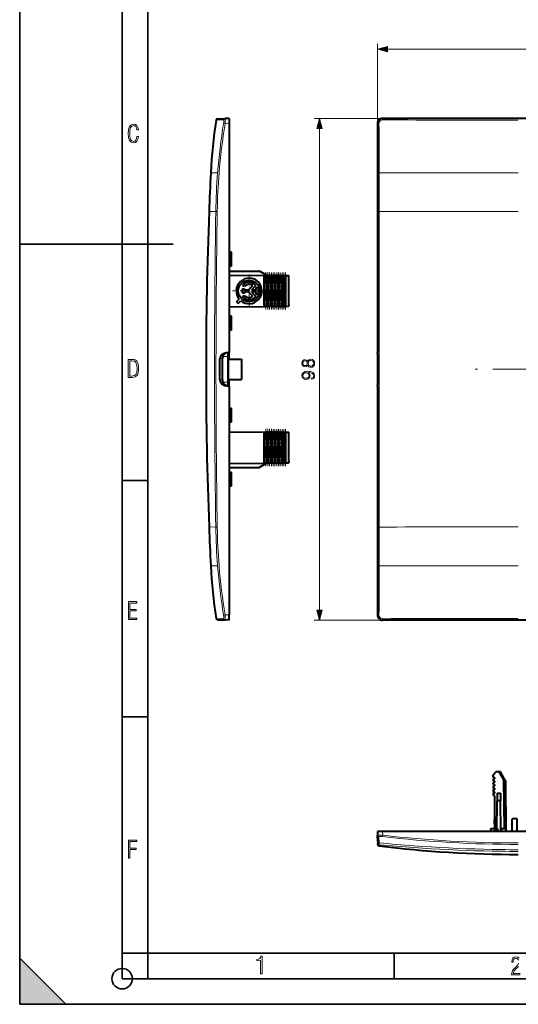
# Model space of a CAD drawing. Extents: x 0 to 420, y 0 to 297.
# Drawn here: x 0 to 97, y 0 to 192 of the extents above; entities that cross this region are included whole.
import ezdxf

# ---------------------------------------------------------------- set-up
doc = ezdxf.new("R2010")
doc.units = 0
doc.linetypes.add('DASHDOT', pattern=[18.5, 12, -3, 0.5, -3])

msp = doc.modelspace()

# ---------------------------------------------------------------- linework, layer by layer
at = {"color": 7, "lineweight": 35}
for p, q in [((0, 0), (0, 297)), ((0, 0), (0, 297)), ((20.000401, 4.99976), (20.000401, 292)), ((25.000401, 9.99976), (25.000401, 287)), ((0, 148.5), (30, 148.5)), ((20.000401, 102.333), (25.000401, 102.333)), ((20.000401, 56.166599), (25.000401, 56.166599)), ((20.000401, 10), (25.000401, 10)), ((20.000401, 9.99976), (25.000401, 9.99976)), ((25.000401, 9.99976), (410, 9.99976)), ((25.0005, 4.99976), (25.0005, 9.99976)), ((73.125504, 4.99976), (73.125504, 9.99976)), ((0, 9), (9, 0)), ((0, 0), (0, 9)), ((20.000401, 4.99976), (167.501007, 4.99976)), ((0, 0), (420, 0)), ((0, 0), (420, 0)), ((0, 0), (9, 0))]:
    msp.add_line(p, q, dxfattribs=at)
at = {"color": 7, "lineweight": 18}
for p, q in [((69.863594, 172.059814), (69.863594, 187.617065)), ((71.795448, 186.617065), (213.431732, 186.617065)), ((38.334064, 172.725525), (39.85347, 172.782745)), ((40.101513, 172.03244), (39.817829, 172.080368)), ((40.885544, 172.059814), (40.101513, 172.03244)), ((70.862984, 173.059204), (57.529572, 173.059204)), ((69.863594, 172.059814), (69.890976, 172.03244)), ((70.862984, 173.059204), (70.889122, 173.033066)), ((58.529572, 76.991058), (58.529572, 171.12735)), ((37.305325, 162.436249), (38.65007, 162.457764)), ((36.977749, 154.856293), (38.288685, 154.876953)), ((38.576778, 154.872177), (38.288685, 154.876953)), ((70.216202, 124.059204), (70.215088, 154.876953)), ((47.959171, 142.398727), (47.959171, 136.319672)), ((48.21719, 142.396484), (48.21719, 136.32193)), ((48.352177, 142.395294), (48.352177, 136.323105)), ((48.524185, 142.393799), (48.524185, 136.324615)), ((48.659172, 142.392609), (48.659172, 136.32579)), ((48.917191, 142.390366), (48.917191, 136.328033)), ((49.052177, 142.389191), (49.052177, 136.329224)), ((49.224186, 142.387695), (49.224186, 136.330719)), ((49.359173, 142.386505), (49.359173, 136.331894)), ((49.617191, 142.384262), (49.617191, 136.334152)), ((49.752174, 142.383087), (49.752174, 136.335327)), ((49.924187, 142.381577), (49.924187, 136.336823)), ((50.059174, 142.380402), (50.059174, 136.338013)), ((50.317192, 142.378143), (50.317192, 136.340256)), ((50.452175, 142.376968), (50.452175, 136.341431)), ((50.624187, 142.375473), (50.624187, 136.342941)), ((50.759171, 142.374298), (50.759171, 136.344116)), ((51.017189, 142.37204), (51.017189, 136.346375)), ((51.152176, 142.370865), (51.152176, 136.347549)), ((51.324188, 142.369354), (51.324188, 136.349045)), ((51.459175, 142.368195), (51.459175, 136.35022)), ((51.639702, 142.366608), (51.639702, 136.351807)), ((51.920319, 142.364166), (51.920319, 136.354248)), ((52.48822, 142.060898), (52.533646, 142.060501)), ((52.48822, 136.657501), (52.533646, 136.657898)), ((40.589928, 127.338928), (40.589928, 126.559204)), ((39.102417, 126.125839), (39.585545, 126.142708)), ((40.589928, 126.559204), (39.655693, 126.559204)), ((40.589928, 121.559204), (40.589928, 126.559204)), ((40.788181, 126.559204), (40.589928, 126.559204)), ((70.216202, 124.059204), (70.215088, 93.241455)), ((39.102417, 121.992569), (39.585545, 121.9757)), ((40.589928, 121.559204), (39.655678, 121.559204)), ((40.788181, 121.559204), (40.589928, 121.559204)), ((40.589928, 120.77948), (40.589928, 121.559204)), ((47.959171, 111.798729), (47.959171, 105.719681)), ((48.21719, 111.796478), (48.21719, 105.721931)), ((48.352177, 111.795303), (48.352177, 105.723114)), ((48.524185, 111.793793), (48.524185, 105.724609)), ((48.659172, 111.792618), (48.659172, 105.725784)), ((48.917191, 111.790367), (48.917191, 105.728043)), ((49.052177, 111.789185), (49.052177, 105.729218)), ((49.224186, 111.787689), (49.224186, 105.730721)), ((49.359173, 111.786514), (49.359173, 105.731895)), ((49.617191, 111.784256), (49.617191, 105.734146)), ((49.752174, 111.783081), (49.752174, 105.735329)), ((49.924187, 111.781578), (49.924187, 105.736832)), ((50.059174, 111.780403), (50.059174, 105.738007)), ((50.317192, 111.778152), (50.317192, 105.740257)), ((50.452175, 111.776978), (50.452175, 105.74144)), ((50.624187, 111.775467), (50.624187, 105.742935)), ((50.759171, 111.774292), (50.759171, 105.744118)), ((51.017189, 111.772041), (51.017189, 105.746368)), ((51.152176, 111.770859), (51.152176, 105.747543)), ((51.324188, 111.769363), (51.324188, 105.749046)), ((51.459175, 111.768188), (51.459175, 105.750221)), ((51.639702, 111.766609), (51.639702, 105.751801)), ((51.920319, 111.76416), (51.920319, 105.75425)), ((52.48822, 111.460899), (52.533646, 111.460503)), ((52.48822, 106.05751), (52.533646, 106.057907)), ((36.977749, 93.262115), (38.288685, 93.241455)), ((38.576778, 93.246231), (38.288685, 93.241455)), ((37.305325, 85.682159), (38.65007, 85.660637)), ((38.334064, 75.392891), (39.85347, 75.335663)), ((40.101513, 76.085976), (39.817829, 76.03804)), ((40.885544, 76.058594), (40.101513, 76.085976)), ((70.862984, 75.059204), (57.529572, 75.059204)), ((69.863594, 76.058594), (69.890976, 76.085976)), ((70.862984, 75.059204), (70.889122, 75.085342)), ((94.425278, 43.853775), (93.513657, 45.432755)), ((94.508789, 34.284653), (94.425278, 43.853775)), ((70.201897, 31.549181), (70.156509, 32.716938)), ((70.889122, 33.036083), (70.855507, 32.752579)), ((70.862984, 33.784653), (70.889122, 33.036083)), ((70.201897, 31.549181), (70.215088, 31.187794)), ((70.216202, 30.941175), (70.215088, 31.187794))]:
    msp.add_line(p, q, dxfattribs=at)
at = {"color": 7, "lineweight": 40}
for p, q in [((38.620167, 172.980103), (40.136974, 173.033066)), ((40.885544, 173.059204), (40.136974, 173.033066)), ((40.885544, 173.059204), (40.885544, 172.059814)), ((40.885544, 172.059814), (40.885544, 127.359207)), ((69.863594, 172.059814), (69.863594, 127.359207)), ((214.364197, 173.059204), (70.862984, 173.059204)), ((41.385544, 146.919922), (40.885563, 146.948853)), ((41.385544, 146.919922), (40.885563, 146.948853)), ((41.385544, 146.919922), (40.885597, 146.948853)), ((41.385544, 146.919922), (40.885601, 146.948853)), ((41.385544, 145.559204), (41.385544, 146.919922)), ((41.385544, 144.198486), (41.385544, 145.559204)), ((40.885551, 143.259201), (46.788181, 143.259201)), ((40.885551, 142.460449), (47.765472, 142.400421)), ((41.385544, 144.198486), (40.885563, 144.169556)), ((41.385544, 144.198486), (40.885563, 144.169556)), ((48.28347, 142.395905), (46.788181, 143.259201)), ((46.788219, 143.259201), (46.833645, 143.259201)), ((48.328934, 142.395905), (46.833645, 143.259201)), ((47.765472, 136.317993), (47.765472, 142.400421)), ((47.765472, 142.400421), (47.959171, 142.398727)), ((48.21719, 142.396484), (47.959175, 142.398727)), ((48.352177, 142.395294), (48.21719, 142.396484)), ((48.524189, 142.393799), (48.352177, 142.395294)), ((48.524185, 142.393799), (48.659172, 142.392609)), ((48.917191, 142.390366), (48.659172, 142.392609)), ((49.052177, 142.389191), (48.917191, 142.390366)), ((49.22419, 142.387695), (49.052177, 142.389191)), ((49.224186, 142.387695), (49.359173, 142.386505)), ((49.617191, 142.384262), (49.359173, 142.386505)), ((49.752174, 142.383087), (49.617191, 142.384262)), ((49.924187, 142.381577), (49.752174, 142.383087)), ((49.924187, 142.381577), (50.059174, 142.380402)), ((50.317192, 142.378143), (50.059174, 142.380402)), ((50.452175, 142.376968), (50.317192, 142.378143)), ((50.624187, 142.375473), (50.452175, 142.376968)), ((50.624187, 142.375473), (50.759171, 142.374298)), ((51.017189, 142.37204), (50.759174, 142.374298)), ((51.017189, 142.37204), (51.152176, 142.370865)), ((51.324188, 142.369354), (51.152176, 142.370865)), ((51.324188, 142.369354), (51.459175, 142.368195)), ((51.639702, 142.366608), (51.459175, 142.368195)), ((51.639702, 142.366608), (51.888184, 142.364441)), ((51.888184, 142.364441), (51.888184, 136.353973)), ((51.920319, 142.364166), (51.888184, 142.364441)), ((51.920319, 142.364166), (52.488182, 142.359207)), ((52.488182, 142.359207), (52.488182, 136.359207)), ((52.48822, 142.359604), (52.533646, 142.359207)), ((52.533646, 142.060501), (52.533646, 142.358978)), ((43.829838, 140.230591), (43.53389, 140.499695)), ((52.533646, 136.657898), (52.533646, 142.060501)), ((43.478107, 139.79425), (43.878105, 139.79425)), ((43.478107, 138.924164), (43.478107, 139.79425)), ((43.878105, 138.924164), (43.478107, 138.924164)), ((43.515499, 138.239334), (43.815796, 138.503571)), ((43.878105, 139.79425), (43.878105, 139.559204)), ((43.878105, 139.559204), (44.705341, 139.559204)), ((43.878105, 139.15921), (43.878105, 138.924164)), ((44.705341, 139.15921), (43.878105, 139.15921)), ((44.705341, 139.559204), (45.551701, 140.405518)), ((45.551662, 138.312897), (44.705341, 139.15921)), ((45.271034, 139.15921), (46.119961, 138.310303)), ((46.166866, 139.15921), (45.271034, 139.15921)), ((46.119999, 140.408127), (45.271042, 139.559204)), ((45.271042, 139.559204), (46.166866, 139.559204)), ((46.166866, 140.056976), (46.566868, 140.056976)), ((46.166866, 139.559204), (46.166866, 140.056976)), ((46.166866, 138.661407), (46.166866, 139.15921)), ((46.566868, 138.661407), (46.166866, 138.661407)), ((46.566868, 140.056976), (46.566868, 138.661407)), ((42.354431, 137.208237), (42.884651, 137.738541)), ((42.354431, 137.208237), (42.637295, 136.925415)), ((42.637295, 136.925415), (43.167492, 137.455688)), ((52.533646, 136.657898), (52.533646, 136.359421)), ((40.885551, 136.25795), (47.765472, 136.317993)), ((47.765472, 136.317993), (47.959171, 136.319672)), ((48.21719, 136.32193), (47.959175, 136.319672)), ((48.352177, 136.323105), (48.21719, 136.32193)), ((48.524189, 136.324615), (48.352177, 136.323105)), ((48.524185, 136.324615), (48.659172, 136.32579)), ((48.917191, 136.328033), (48.659172, 136.32579)), ((49.052177, 136.329224), (48.917191, 136.328033)), ((49.22419, 136.330719), (49.052177, 136.329224)), ((49.224186, 136.330719), (49.359173, 136.331894)), ((49.617191, 136.334152), (49.359173, 136.331894)), ((49.752174, 136.335327), (49.617191, 136.334152)), ((49.924187, 136.336823), (49.752174, 136.335327)), ((49.924187, 136.336823), (50.059174, 136.338013)), ((50.317192, 136.340256), (50.059174, 136.338013)), ((50.452175, 136.341431), (50.317192, 136.340256)), ((50.624187, 136.342941), (50.452175, 136.341431)), ((50.624187, 136.342941), (50.759171, 136.344116)), ((51.017189, 136.346375), (50.759174, 136.344116)), ((51.017189, 136.346375), (51.152176, 136.347549)), ((51.324188, 136.349045), (51.152176, 136.347549)), ((51.324188, 136.349045), (51.459175, 136.35022)), ((51.639702, 136.351807), (51.459175, 136.35022)), ((51.639702, 136.351807), (51.888184, 136.353973)), ((51.920319, 136.354248), (51.888184, 136.353973)), ((51.920319, 136.354248), (52.488182, 136.359207)), ((52.48822, 136.35881), (52.533646, 136.359207)), ((41.385544, 134.419922), (40.885563, 134.448853)), ((41.385544, 134.419922), (40.885563, 134.448853)), ((41.385544, 134.419922), (40.885597, 134.448853)), ((41.385544, 134.419922), (40.885601, 134.448853)), ((41.385544, 133.059204), (41.385544, 134.419922)), ((41.385544, 131.698486), (41.385544, 133.059204)), ((41.385544, 131.698486), (40.885563, 131.669556)), ((41.385544, 131.698486), (40.885563, 131.669556)), ((40.701744, 127.352783), (40.885544, 127.359207)), ((40.788181, 126.559204), (40.788181, 127.355804)), ((40.833645, 127.357285), (40.833645, 126.059204)), ((69.87001, 127.352783), (69.863594, 127.359207)), ((39.102417, 121.992569), (39.102417, 126.125839)), ((39.585545, 126.142708), (39.585545, 126.154984)), ((39.585545, 121.9757), (39.585545, 126.142708)), ((40.788181, 121.559204), (40.788181, 126.559204)), ((40.788181, 126.059204), (43.288181, 126.059204)), ((43.288181, 126.059204), (43.288181, 122.059204)), ((43.288216, 126.059204), (43.333645, 126.059204)), ((43.333645, 126.059204), (43.333645, 122.059204)), ((69.925865, 121.992569), (69.925865, 126.125839)), ((39.585545, 121.9757), (39.585545, 121.963425)), ((40.788181, 122.059204), (43.288181, 122.059204)), ((40.788181, 120.762604), (40.788181, 121.559204)), ((40.833645, 122.059204), (40.833645, 120.76091)), ((43.288216, 122.059204), (43.333645, 122.059204)), ((40.701744, 120.765625), (40.885544, 120.759201)), ((40.885544, 120.759201), (40.885544, 76.058594)), ((69.87001, 120.765625), (69.863594, 120.759201)), ((69.863594, 120.759201), (69.863594, 76.058594)), ((41.385544, 116.419922), (40.885563, 116.448853)), ((41.385544, 116.419922), (40.885563, 116.448853)), ((41.385544, 116.419922), (40.885597, 116.448853)), ((41.385544, 116.419922), (40.885601, 116.448853)), ((41.385544, 115.059204), (41.385544, 116.419922)), ((41.385544, 113.698486), (40.885563, 113.669556)), ((41.385544, 113.698486), (40.885563, 113.669556)), ((41.385544, 113.698486), (41.385544, 115.059204)), ((40.885551, 111.860458), (47.765472, 111.800415)), ((47.765472, 111.800415), (47.959171, 111.798729)), ((47.765472, 105.717987), (47.765472, 111.800415)), ((48.21719, 111.796478), (47.959175, 111.798729)), ((48.352177, 111.795303), (48.21719, 111.796478)), ((48.524189, 111.793793), (48.352177, 111.795303)), ((48.524185, 111.793793), (48.659172, 111.792618)), ((48.917191, 111.790367), (48.659172, 111.792618)), ((49.052177, 111.789185), (48.917191, 111.790367)), ((49.22419, 111.787689), (49.052177, 111.789185)), ((49.224186, 111.787689), (49.359173, 111.786514)), ((49.617191, 111.784256), (49.359173, 111.786514)), ((49.752174, 111.783081), (49.617191, 111.784256)), ((49.924187, 111.781578), (49.752174, 111.783081)), ((49.924187, 111.781578), (50.059174, 111.780403)), ((50.317192, 111.778152), (50.059174, 111.780403)), ((50.452175, 111.776978), (50.317192, 111.778152)), ((50.624187, 111.775467), (50.452175, 111.776978)), ((50.624187, 111.775467), (50.759171, 111.774292)), ((51.017189, 111.772041), (50.759174, 111.774292)), ((51.017189, 111.772041), (51.152176, 111.770859)), ((51.324188, 111.769363), (51.152176, 111.770859)), ((51.324188, 111.769363), (51.459175, 111.768188)), ((51.639702, 111.766609), (51.459175, 111.768188)), ((51.639702, 111.766609), (51.888184, 111.764435)), ((51.920319, 111.76416), (51.888184, 111.764435)), ((51.888184, 111.764435), (51.888184, 105.753967)), ((51.920319, 111.76416), (52.488182, 111.759201)), ((52.488182, 111.759201), (52.488182, 105.759201)), ((52.48822, 111.759598), (52.533646, 111.759201)), ((52.533646, 111.460503), (52.533646, 111.758987)), ((52.533646, 106.057907), (52.533646, 111.460503)), ((52.533646, 106.057907), (52.533646, 105.759422)), ((40.885551, 105.657951), (47.765472, 105.717987)), ((40.885551, 104.859207), (46.788181, 104.859207)), ((41.385544, 103.919922), (40.885563, 103.948853)), ((41.385544, 103.919922), (40.885563, 103.948853)), ((41.385544, 103.919922), (40.885597, 103.948845)), ((41.385544, 103.919922), (40.885601, 103.948845)), ((41.385544, 102.559204), (41.385544, 103.919922)), ((48.28347, 105.722511), (46.788181, 104.859207)), ((46.788376, 104.859207), (46.833645, 104.859207)), ((48.328934, 105.722511), (46.833645, 104.859207)), ((47.765472, 105.717987), (47.959171, 105.719681)), ((48.21719, 105.721931), (47.959175, 105.719681)), ((48.352177, 105.723114), (48.21719, 105.721931)), ((48.524189, 105.724609), (48.352177, 105.723114)), ((48.524185, 105.724609), (48.659172, 105.725784)), ((48.917191, 105.728043), (48.659172, 105.725784)), ((49.052177, 105.729218), (48.917191, 105.728043)), ((49.22419, 105.730721), (49.052177, 105.729218)), ((49.224186, 105.730721), (49.359173, 105.731895)), ((49.617191, 105.734146), (49.359173, 105.731895)), ((49.752174, 105.735329), (49.617191, 105.734146)), ((49.924187, 105.736832), (49.752174, 105.735329)), ((49.924187, 105.736832), (50.059174, 105.738007)), ((50.317192, 105.740257), (50.059174, 105.738007)), ((50.452175, 105.74144), (50.317192, 105.740257)), ((50.624187, 105.742935), (50.452175, 105.74144)), ((50.624187, 105.742935), (50.759171, 105.744118)), ((51.017189, 105.746368), (50.759174, 105.744118)), ((51.017189, 105.746368), (51.152176, 105.747543)), ((51.324188, 105.749046), (51.152176, 105.747543)), ((51.324188, 105.749046), (51.459175, 105.750221)), ((51.639702, 105.751801), (51.459175, 105.750221)), ((51.639702, 105.751801), (51.888184, 105.753967)), ((51.920319, 105.75425), (51.888184, 105.753967)), ((51.920319, 105.75425), (52.488182, 105.759201)), ((52.48822, 105.758804), (52.533646, 105.759201)), ((41.385544, 101.198486), (41.385544, 102.559204)), ((41.385544, 101.198486), (40.885563, 101.169556)), ((41.385544, 101.198486), (40.885563, 101.169556)), ((38.620167, 75.138313), (40.136974, 75.085342)), ((40.885544, 75.059204), (40.136974, 75.085342)), ((40.885544, 75.059204), (40.885544, 76.058594)), ((214.364197, 75.059204), (70.862984, 75.059204)), ((92.422722, 44.584274), (92.513596, 44.832752)), ((92.714615, 44.268761), (92.487061, 44.403744)), ((92.525291, 44.864891), (93.001785, 45.432755)), ((93.513657, 45.432755), (93.001785, 45.432755)), ((93.858215, 45.432755), (93.513657, 45.432755)), ((94.685089, 44.001156), (93.858551, 45.432755)), ((92.487061, 43.961761), (92.714615, 44.096748)), ((92.714615, 43.56876), (92.487061, 43.703743)), ((92.714615, 43.396748), (92.487061, 43.261761)), ((92.714615, 42.868759), (92.487061, 43.003746)), ((92.714615, 42.696747), (92.487061, 42.56176)), ((94.685089, 44.001156), (94.913589, 43.60537)), ((94.808777, 34.284653), (94.725266, 43.853775)), ((94.999298, 33.784657), (94.913589, 43.60537)), ((92.714615, 42.168758), (92.487061, 42.303745)), ((92.714615, 41.99675), (92.487061, 41.861763)), ((92.714615, 41.468758), (92.487061, 41.603745)), ((92.714615, 41.296749), (92.487061, 41.161762)), ((92.813599, 40.710045), (92.487061, 40.903744)), ((92.813599, 33.927708), (92.813599, 40.710045)), ((93.229004, 41.228043), (93.215958, 39.732754)), ((93.229004, 41.228043), (93.898186, 41.228043)), ((93.898186, 41.228043), (93.911232, 39.732754)), ((92.813599, 40.232754), (92.713593, 40.232754)), ((92.713593, 40.232754), (92.713593, 36.112064)), ((92.713593, 39.51144), (92.713593, 39.111439)), ((92.713593, 39.111439), (92.713593, 39.064533)), ((92.713593, 39.064533), (92.713593, 36.460072)), ((93.164047, 33.784657), (93.215958, 39.732754)), ((93.911232, 39.732754), (93.215958, 39.732754)), ((93.963142, 33.784657), (93.911232, 39.732754)), ((92.713593, 36.460072), (92.713593, 36.42268)), ((92.813599, 36.112064), (92.713593, 36.112064)), ((92.713593, 35.581867), (92.713593, 36.112064)), ((92.813599, 35.581867), (92.713593, 35.581867)), ((92.713593, 35.299004), (92.713593, 35.581867)), ((92.713593, 35.498058), (92.713593, 35.232754)), ((92.813599, 35.299004), (92.713593, 35.299004)), ((92.813599, 35.232754), (92.713593, 35.232754)), ((97.163589, 36.232754), (96.163589, 36.232754)), ((96.163589, 33.784657), (96.163589, 36.232754)), ((97.163589, 33.784657), (97.163589, 36.232754)), ((70.862984, 33.784653), (69.863594, 33.784653)), ((69.863594, 33.784653), (69.890976, 33.000622)), ((69.931633, 31.836323), (69.890976, 33.000622)), ((214.364197, 33.784653), (70.862984, 33.784653)), ((91.913589, 34.284653), (91.904869, 33.784657)), ((91.913589, 34.284653), (91.904869, 33.784657)), ((91.913589, 34.284653), (91.904869, 33.784657)), ((91.913589, 34.284653), (91.904869, 33.78466)), ((92.782364, 34.284653), (91.913589, 34.284653)), ((92.782364, 34.284653), (92.826096, 33.78474)), ((94.04483, 34.284653), (94.001091, 33.78474)), ((94.913589, 34.284653), (94.04483, 34.284653)), ((94.913589, 34.284653), (94.922318, 33.784657)), ((69.931633, 31.836323), (69.944221, 31.475885)), ((69.952858, 31.228479), (69.944221, 31.475885))]:
    msp.add_line(p, q, dxfattribs=at)
at = {"color": 7, "linetype": 'DASHDOT', "lineweight": 18, "ltscale": 0.015015}
for p, q in [((41.435593, 145.559204), (40.835003, 145.559204)), ((41.435593, 133.059204), (40.835003, 133.059204)), ((41.435593, 115.059204), (40.835003, 115.059204)), ((41.435593, 102.559204), (40.835003, 102.559204)), ((93.413589, 34.334702), (93.413589, 33.734104))]:
    msp.add_line(p, q, dxfattribs=at)
at = {"color": 7, "linetype": 'DASHDOT', "lineweight": 18, "ltscale": 0.1625}
for p, q in [((44.788181, 142.609207), (44.788181, 136.109207)), ((48.038181, 139.359207), (41.538181, 139.359207))]:
    msp.add_line(p, q, dxfattribs=at)
at = {"color": 7, "linetype": 'DASHDOT', "lineweight": 18, "ltscale": 0.182386}
msp.add_line((48.088181, 143.006683), (48.088181, 135.711227), dxfattribs=at)
at = {"color": 7, "linetype": 'DASHDOT', "lineweight": 18, "ltscale": 0.182181}
msp.add_line((48.438183, 143.002563), (48.438183, 135.715332), dxfattribs=at)
at = {"color": 7, "linetype": 'DASHDOT', "lineweight": 18, "ltscale": 0.18202}
msp.add_line((48.788181, 142.999359), (48.788181, 135.718552), dxfattribs=at)
at = {"color": 7, "linetype": 'DASHDOT', "lineweight": 18, "ltscale": 0.181814}
msp.add_line((49.138184, 142.995239), (49.138184, 135.722672), dxfattribs=at)
at = {"color": 7, "linetype": 'DASHDOT', "lineweight": 18, "ltscale": 0.181653}
msp.add_line((49.488182, 142.99202), (49.488182, 135.725891), dxfattribs=at)
at = {"color": 7, "linetype": 'DASHDOT', "lineweight": 18, "ltscale": 0.181448}
msp.add_line((49.838181, 142.987915), (49.838181, 135.730011), dxfattribs=at)
at = {"color": 7, "linetype": 'DASHDOT', "lineweight": 18, "ltscale": 0.181287}
msp.add_line((50.188183, 142.98468), (50.188183, 135.733215), dxfattribs=at)
at = {"color": 7, "linetype": 'DASHDOT', "lineweight": 18, "ltscale": 0.181081}
msp.add_line((50.538181, 142.980576), (50.538181, 135.737335), dxfattribs=at)
at = {"color": 7, "linetype": 'DASHDOT', "lineweight": 18, "ltscale": 0.18092}
msp.add_line((50.888184, 142.977356), (50.888184, 135.74054), dxfattribs=at)
at = {"color": 7, "linetype": 'DASHDOT', "lineweight": 18, "ltscale": 0.180714}
msp.add_line((51.238182, 142.973236), (51.238182, 135.744659), dxfattribs=at)
at = {"color": 7, "linetype": 'DASHDOT', "lineweight": 18, "ltscale": 0.180554}
msp.add_line((51.588181, 142.970032), (51.588181, 135.747879), dxfattribs=at)
at = {"color": 7, "linetype": 'DASHDOT', "lineweight": 18, "ltscale": 0.180338}
for p, q in [((51.888184, 142.965576), (51.888184, 135.75206)), ((51.888184, 112.36557), (51.888184, 105.152061))]:
    msp.add_line(p, q, dxfattribs=at)
at = {"color": 7, "linetype": 'DASHDOT', "lineweight": 18, "ltscale": 0.028027}
msp.add_line((39.562267, 126.559204), (40.68335, 126.559204), dxfattribs=at)
at = {"color": 7, "linetype": 'DASHDOT', "lineweight": 18}
msp.add_line((196.913635, 124.059692), (88.313042, 124.059692), dxfattribs=at)
at = {"color": 7, "linetype": 'DASHDOT', "lineweight": 18, "ltscale": 0.028028}
msp.add_line((39.562252, 121.559204), (40.683353, 121.559204), dxfattribs=at)
at = {"color": 7, "linetype": 'DASHDOT', "lineweight": 18, "ltscale": 0.182372}
msp.add_line((48.088181, 112.406631), (48.088181, 105.111771), dxfattribs=at)
at = {"color": 7, "linetype": 'DASHDOT', "lineweight": 18, "ltscale": 0.182166}
msp.add_line((48.438183, 112.402519), (48.438183, 105.115891), dxfattribs=at)
at = {"color": 7, "linetype": 'DASHDOT', "lineweight": 18, "ltscale": 0.182005}
msp.add_line((48.788181, 112.399307), (48.788181, 105.11911), dxfattribs=at)
at = {"color": 7, "linetype": 'DASHDOT', "lineweight": 18, "ltscale": 0.181799}
msp.add_line((49.138184, 112.395187), (49.138184, 105.123222), dxfattribs=at)
at = {"color": 7, "linetype": 'DASHDOT', "lineweight": 18, "ltscale": 0.181638}
msp.add_line((49.488182, 112.391968), (49.488182, 105.126434), dxfattribs=at)
at = {"color": 7, "linetype": 'DASHDOT', "lineweight": 18, "ltscale": 0.181433}
msp.add_line((49.838181, 112.387856), (49.838181, 105.130554), dxfattribs=at)
at = {"color": 7, "linetype": 'DASHDOT', "lineweight": 18, "ltscale": 0.181272}
msp.add_line((50.188183, 112.384644), (50.188183, 105.133766), dxfattribs=at)
at = {"color": 7, "linetype": 'DASHDOT', "lineweight": 18, "ltscale": 0.181066}
msp.add_line((50.538181, 112.380524), (50.538181, 105.137878), dxfattribs=at)
at = {"color": 7, "linetype": 'DASHDOT', "lineweight": 18, "ltscale": 0.180905}
msp.add_line((50.888184, 112.377312), (50.888184, 105.141098), dxfattribs=at)
at = {"color": 7, "linetype": 'DASHDOT', "lineweight": 18, "ltscale": 0.1807}
msp.add_line((51.238182, 112.373199), (51.238182, 105.145218), dxfattribs=at)
at = {"color": 7, "linetype": 'DASHDOT', "lineweight": 18, "ltscale": 0.180539}
msp.add_line((51.588181, 112.36998), (51.588181, 105.14843), dxfattribs=at)
at = {"color": 7, "linetype": 'DASHDOT', "lineweight": 18, "ltscale": 0.003015}
msp.add_line((92.823647, 37.732754), (92.703049, 37.732754), dxfattribs=at)
at = {"color": 7, "lineweight": 18}
for points in [[(71.795448, 187.134705), (69.863594, 186.617065), (71.795448, 186.099426)], [(23.198622, 169.552216), (22.902647, 169.552216), (22.82748, 169.129395), (22.686541, 168.82402), (22.475132, 168.640808), (22.207346, 168.579727), (21.878487, 168.673691), (21.652983, 168.964966), (21.521441, 169.448853), (21.479158, 170.130066), (21.521441, 170.80658), (21.652983, 171.290466), (21.878487, 171.581741), (22.207346, 171.680405), (22.470432, 171.624023), (22.677145, 171.468994), (22.813387, 171.210602), (22.87446, 170.862946), (23.175131, 170.862946), (23.095264, 171.323349), (22.902647, 171.661606), (22.597279, 171.873016), (22.207346, 171.948181), (21.737547, 171.835434), (21.418083, 171.497177), (21.230165, 170.928726), (21.173788, 170.130066), (21.230165, 169.322006), (21.418083, 168.753555), (21.737547, 168.415298), (22.207346, 168.307251), (22.601976, 168.382416), (22.902647, 168.61731), (23.099964, 169.007248)], [(59.047211, 171.12735), (58.529572, 173.059204), (58.011932, 171.12735)], [(21.209959, 122.479729), (21.938147, 122.479729), (22.267006, 122.49852), (22.53949, 122.573685), (22.760294, 122.695839), (22.93412, 122.879059), (23.060965, 123.118652), (23.150227, 123.419327), (23.201904, 123.790466), (23.220697, 124.232079), (23.201904, 124.668991), (23.150227, 125.040131), (23.065662, 125.340805), (22.93412, 125.580399), (22.760294, 125.758926), (22.53949, 125.881073), (22.262308, 125.956238), (21.938147, 125.979729), (21.209959, 125.979729)], [(21.501234, 122.742813), (21.501234, 125.721336), (21.919355, 125.721336), (22.407946, 125.641472), (22.708616, 125.387779), (22.858952, 124.927383), (22.891838, 124.607918), (22.905931, 124.227379), (22.858952, 123.527382), (22.708616, 123.066978), (22.407946, 122.817986), (21.919355, 122.742813)], [(56.243065, 124.869011), (56.343895, 124.691681), (56.486458, 124.559555), (56.663788, 124.476105), (56.865456, 124.448288), (57.167957, 124.500443), (57.400921, 124.656906), (57.546959, 124.903778), (57.599113, 125.2341), (57.546959, 125.560944), (57.400921, 125.807816), (57.171436, 125.964279), (56.865456, 126.019913), (56.663788, 125.988617), (56.486458, 125.908646), (56.343895, 125.773041), (56.243065, 125.59919), (56.027485, 125.846062), (55.724983, 125.929504), (55.471157, 125.880829), (55.272964, 125.741745), (55.144314, 125.52269), (55.099113, 125.2341), (55.144314, 124.942032), (55.272964, 124.722977), (55.471157, 124.583893), (55.724983, 124.538689), (56.027485, 124.61866)], [(55.731934, 124.775131), (55.547653, 124.802948), (55.405094, 124.893349), (55.318169, 125.039383), (55.283394, 125.2341), (55.318169, 125.425339), (55.405094, 125.571373), (55.547653, 125.661774), (55.731934, 125.693069), (55.909264, 125.661774), (56.044868, 125.571373), (56.131798, 125.428818), (56.159615, 125.2341), (56.131798, 125.035904), (56.044868, 124.893349), (55.909264, 124.802948)], [(56.87241, 124.684723), (56.649879, 124.719498), (56.482979, 124.827286), (56.382145, 125.001137), (56.343895, 125.2341), (56.382145, 125.463585), (56.482979, 125.633957), (56.6464, 125.745224), (56.855022, 125.783478), (57.084511, 125.741745), (57.261841, 125.630486), (57.376579, 125.456635), (57.414829, 125.2341), (57.376579, 125.011566), (57.261841, 124.837715), (57.091461, 124.722977)], [(56.983673, 122.317551), (56.983673, 122.105453), (57.244453, 122.171509), (57.439167, 122.310593), (57.557388, 122.512268), (57.599113, 122.77652), (57.512184, 123.155518), (57.254883, 123.433685), (56.82373, 123.604057), (56.549042, 123.645782), (56.229156, 123.663162), (55.742367, 123.607529), (55.387707, 123.447586), (55.172131, 123.183334), (55.099113, 122.828674), (55.158222, 122.515739), (55.31469, 122.279297), (55.568516, 122.129791), (55.895355, 122.077637), (56.236107, 122.126312), (56.489933, 122.275818), (56.649879, 122.50531), (56.705509, 122.807816), (56.684647, 123.009476), (56.611629, 123.179855), (56.496887, 123.318939), (56.336945, 123.426727), (56.806343, 123.374573), (57.14362, 123.252876), (57.348763, 123.058159), (57.414829, 122.7939), (57.387012, 122.609619), (57.303562, 122.467056), (57.171436, 122.369705)], [(55.884926, 122.314072), (55.631104, 122.345367), (55.439865, 122.449677), (55.325119, 122.613098), (55.283394, 122.846054), (55.328598, 123.065109), (55.457249, 123.23201), (55.65892, 123.339798), (55.919697, 123.378052), (56.16309, 123.336319), (56.350853, 123.22506), (56.4795, 123.054688), (56.521225, 122.839104), (56.4795, 122.616577), (56.357803, 122.449677), (56.159615, 122.348846)], [(21.244259, 75.172127), (22.850969, 75.172127), (22.850969, 75.444611), (21.535534, 75.444611), (21.535534, 76.868103), (22.719427, 76.868103), (22.719427, 77.135887), (21.535534, 77.135887), (21.535534, 78.399643), (22.850969, 78.399643), (22.850969, 78.672127), (21.244259, 78.672127)], [(58.011932, 76.991058), (58.529572, 75.059204), (59.047211, 76.991058)], [(21.244259, 28.569124), (21.535534, 28.569124), (21.535534, 30.265097), (22.719427, 30.265097), (22.719427, 30.532883), (21.535534, 30.532883), (21.535534, 31.79664), (22.850969, 31.79664), (22.850969, 32.069122), (21.244259, 32.069122)], [(47.03595, 5.977674), (47.322525, 5.977674), (47.322525, 9.425997), (47.101723, 9.425997), (47.026554, 9.120627), (46.876217, 8.918613), (46.63662, 8.796467), (46.303062, 8.754185), (46.303062, 8.575661), (46.490982, 8.570963), (47.03595, 8.613245)]]:
    msp.add_lwpolyline(points, close=True, dxfattribs=at)
for points in [[(39.817829, 172.080368), (39.848293, 172.287766), (39.860317, 172.388245), (39.869656, 172.483383), (39.87719, 172.596893), (39.878262, 172.688446), (39.876175, 172.723907), (39.872292, 172.751495), (39.868118, 172.766937), (39.862919, 172.777252), (39.858448, 172.781464), (39.85347, 172.782745)], [(40.101513, 172.03244), (40.118607, 172.206024), (40.133423, 172.378006), (40.145096, 172.539246), (40.153442, 172.689529), (40.157753, 172.823914), (40.157078, 172.931793), (40.154427, 172.975616), (40.150078, 173.007904), (40.146843, 173.020599), (40.143066, 173.028931), (40.140255, 173.032013), (40.136974, 173.033066)], [(39.817829, 76.03804), (39.848293, 75.830643), (39.860317, 75.730171), (39.869656, 75.635025), (39.87719, 75.521523), (39.878262, 75.429955), (39.876175, 75.394508), (39.872292, 75.366905), (39.868118, 75.351463), (39.862919, 75.341156), (39.858448, 75.336937), (39.85347, 75.335663)], [(40.101513, 76.085976), (40.118607, 75.912384), (40.133423, 75.740402), (40.145096, 75.579163), (40.153442, 75.428879), (40.157753, 75.294502), (40.157078, 75.186623), (40.154427, 75.142784), (40.150078, 75.110504), (40.146843, 75.097809), (40.143066, 75.08947), (40.140255, 75.086403), (40.136974, 75.085342)], [(69.890976, 33.000622), (69.8937, 33.008526), (69.90239, 33.015961), (69.922966, 33.025024), (69.953201, 33.03302), (69.992218, 33.039875), (70.061722, 33.04768), (70.144478, 33.053101), (70.226349, 33.055984), (70.314613, 33.057182), (70.433067, 33.056446), (70.556763, 33.053402), (70.721558, 33.046352), (70.889122, 33.036083)], [(70.156509, 32.716938), (70.157448, 32.723526), (70.160774, 32.729828), (70.166466, 32.735813), (70.174477, 32.741459), (70.197258, 32.75164), (70.219971, 32.75824), (70.247162, 32.763908), (70.313591, 32.772343), (70.368118, 32.775921), (70.428253, 32.777634), (70.561508, 32.775696), (70.706062, 32.767109), (70.855507, 32.752579)], [(97.363594, 30.204433), (96.516075, 30.205969), (95.668579, 30.210489), (94.814781, 30.217943), (93.961029, 30.228207), (92.260071, 30.256701), (90.559464, 30.295483), (88.859314, 30.344221), (87.159698, 30.402739), (85.460693, 30.471003), (83.762344, 30.549086), (82.064705, 30.637138), (80.367798, 30.735369), (78.671646, 30.844002), (76.97625, 30.963261), (76.12719, 31.027061), (75.27832, 31.093594), (74.432915, 31.1626), (73.587685, 31.234337), (72.74099, 31.308958), (71.89447, 31.386316), (71.048103, 31.466398), (70.201897, 31.549181)], [(97.363594, 29.876858), (96.525002, 29.878366), (95.686432, 29.882799), (94.824623, 29.890261), (93.96286, 29.900547), (92.262802, 29.92874), (90.563087, 29.966921), (88.863808, 30.014702), (87.165054, 30.07188), (85.466881, 30.138418), (83.769363, 30.214401), (82.072533, 30.300005), (80.376427, 30.395468), (78.681068, 30.501057), (76.98645, 30.617027), (75.292572, 30.743597), (73.599411, 30.880911), (71.906937, 31.029011), (70.215088, 31.187794)], [(97.397209, 8.007916), (97.256271, 7.721339), (96.786469, 7.195165), (96.457611, 6.85691), (96.218018, 6.537447), (96.081772, 6.175702), (96.03479, 5.748185), (97.749557, 5.748185)], [(97.509964, 9.013286), (97.24218, 9.196507), (96.899223, 9.26228), (96.560966, 9.196507), (96.307274, 9.00389), (96.142845, 8.698521), (96.086472, 8.294494), (96.086472, 8.242816), (96.354256, 8.242816), (96.391838, 8.571675), (96.499893, 8.811273), (96.678421, 8.952211), (96.927414, 8.999191), (97.138824, 8.952211), (97.303253, 8.825366), (97.411301, 8.623353)], [(97.749557, 6.034762), (96.349556, 6.034762), (96.396538, 6.279058), (96.537476, 6.518655), (96.758286, 6.777044), (97.049561, 7.063622), (97.373718, 7.378386)]]:
    msp.add_lwpolyline(points, dxfattribs=at)
at = {"color": 7, "lineweight": 40}
msp.add_circle((44.788181, 139.359207), 2.1, dxfattribs=at)
at = {"color": 7, "lineweight": 35}
msp.add_circle((20.000401, 4.99976), 2, dxfattribs=at)
at = {"color": 7, "lineweight": 40}
for centre, radius, start, end in [((137.214645, 157.643158), 100.024231, 171.327454, 177.253367), ((38.630634, 172.680267), 0.3, 91.999861, 171.326908), ((70.862709, 172.060089), 0.999095, 89.984211, 180.0158), ((837.47052, 124.059135), 801.084947, 177.254119, 177.796764), ((837.49408, 124.058716), 801.108498, 177.796791, 182.203141), ((44.788181, 139.359207), 2.5, 229.588234, 220.411096), ((44.788181, 139.359222), 1.69526, 38.222664, 137.721394), ((44.788239, 139.358643), 1.295704, 53.897931, 137.703744), ((44.788246, 139.359802), 1.29568, 221.363347, 306.100327), ((44.788181, 139.359177), 1.69522, 221.344756, 321.776984), ((40.785545, 126.154984), 1.2, 91.999998, 180.000005), ((40.785545, 121.963425), 1.2, 180.000005, 268.000002), ((837.47052, 124.059273), 801.084947, 182.203236, 182.745881), ((137.214645, 90.475258), 100.024231, 182.746633, 188.672546), ((38.630634, 75.438133), 0.3, 188.673092, 268.000139), ((70.862709, 76.058319), 0.999095, 179.9842, 270.015789), ((92.563599, 44.532753), 0.15, 159.910916, 239.322947), ((92.563599, 44.832752), 0.05, 139.999999, 180.000132), ((92.663589, 44.182755), 0.1, 300.677102, 59.322952), ((92.563599, 43.832752), 0.15, 120.677025, 239.322906), ((92.563599, 43.132751), 0.15, 120.677025, 239.322906), ((92.563599, 42.432755), 0.15, 120.677025, 239.322906), ((92.663589, 43.482754), 0.1, 300.677102, 59.323007), ((92.663589, 42.782753), 0.1, 300.677102, 59.323007), ((94.425278, 43.851154), 0.3, 0.5, 30.000001), ((92.563599, 41.732754), 0.15, 120.677025, 239.322906), ((92.563599, 41.032753), 0.15, 120.677025, 239.322906), ((92.663589, 42.082752), 0.1, 300.677102, 59.323007), ((92.663589, 41.382751), 0.1, 300.677102, 59.323007), ((70.252678, 31.238949), 0.3, 181.999997, 263.016327), ((97.363228, 252.555084), 223.270424, 263.016232, 270.000093)]:
    msp.add_arc(centre, radius, start, end, dxfattribs=at)
at = {"color": 7, "lineweight": 18}
for centre, radius, start, end in [((155.22142, 153.193268), 116.938921, 170.705292, 175.455962), ((155.187592, 153.20224), 116.616381, 170.707697, 175.459405), ((40.14822, 172.734848), 0.298516, 92.159811, 170.771327), ((-3195.829102, 153.403076), 3265.773043, 0.158446, 0.326841), ((70.885765, 172.038452), 0.994586, 89.806264, 180.347228), ((-3630.693604, 149.815491), 3700.916966, 0.195722, 0.344696), ((70.851906, 172.087646), 0.695136, 89.703217, 180.600054), ((97.195221, 6231.847168), 6059.121616, 269.750928, 270.001589), ((97.32383, 6773.363281), 6600.38347, 269.77053, 270.000346), ((158.227844, 152.958542), 119.954504, 175.45797, 179.08364), ((158.434998, 152.949097), 119.873652, 175.461672, 179.080784), ((-3350.246338, 152.961349), 3420.190968, 0.032011, 0.158692), ((95.961983, 15330.967773), 15168.530844, 269.902695, 270.005291), ((-2185.369385, 154.743576), 2255.584521, 0.003388, 0.195954), ((1963.966919, 124.056664), 1925.924923, 179.083066, 179.999923), ((1958.093628, 124.051476), 1919.764356, 179.080115, 179.999773), ((70.149002, 149.874527), 5.002349, 89.243156, 92.346466), ((-54898.65625, 124.052345), 54968.609175, 0.000007, 0.032125), ((95.981911, 15952.076172), 15797.219725, 269.906547, 270.005011), ((1963.966919, 124.061745), 1925.924923, 180.000077, 180.916934), ((1958.093628, 124.066933), 1919.764356, 180.000227, 180.919885), ((-54898.65625, 124.066063), 54968.609175, 359.967875, 359.999993), ((158.227844, 95.159866), 119.954504, 180.91636, 184.54203), ((158.434998, 95.169312), 119.873652, 180.919216, 184.538328), ((-3350.246338, 95.157059), 3420.190968, 359.841308, 359.967989), ((70.149002, 98.243881), 5.002349, 267.653534, 270.756844), ((-2185.369385, 93.374832), 2255.584521, 359.804046, 359.996612), ((95.981911, -15703.957031), 15797.219725, 89.994989, 90.093453), ((155.22142, 94.925148), 116.938921, 184.544038, 189.294708), ((155.187592, 94.916168), 116.616381, 184.540595, 189.292303), ((-3195.829102, 94.715332), 3265.773043, 359.673159, 359.841554), ((-3630.693604, 98.30291), 3700.916966, 359.655304, 359.804278), ((95.961983, -15082.848633), 15168.530844, 89.994709, 90.097305), ((40.14822, 75.38356), 0.298516, 189.228673, 267.840189), ((70.885765, 76.079948), 0.994586, 179.652772, 270.193736), ((70.851906, 76.030754), 0.695136, 179.399946, 270.296783), ((97.195221, -5983.729004), 6059.121616, 89.998411, 90.249072), ((97.32383, -6525.245117), 6600.38347, 89.999654, 90.22947), ((70.18782, 33.01281), 0.297307, 182.351397, 263.958456), ((97.361549, 263.219177), 231.985917, 263.439218, 270.000503), ((97.36264, 263.332123), 231.812788, 263.442388, 270.000237), ((70.244003, 31.486374), 0.299974, 182.003494, 264.467742)]:
    msp.add_arc(centre, radius, start, end, dxfattribs=at)
for centre, major_axis, ratio, start_param, end_param in [((70.190788, 172.03244), (0.299995, 0.001717), 0.161473, 1.6844055992, 3.1062217078), ((70.889122, 172.733246), (-0.001205, -0.299995), 0.114273, 3.1767294988, 4.5471032047), ((50.952045, 142.072998), (-0.002617, -0.299988), 0.499986, 3.0862288564, 3.1415926536), ((50.952045, 136.645416), (0.002617, -0.299988), 0.499986, 0, 0.0433650312), ((50.952045, 111.472992), (0.002617, 0.299988), 0.499986, 6.2278215097, 6.2831853072), ((50.952045, 106.04541), (-0.002617, 0.299988), 0.499986, 3.1415926536, 3.1849576849), ((70.190788, 76.085976), (0.299995, -0.001717), 0.161473, 3.1769635994, 4.5987797079), ((70.889122, 75.385162), (0.001205, -0.299995), 0.114273, 4.877674756, 6.248048462), ((94.425278, 43.851154), (0.259811, 0.150002), 0.007557, 0, 1.5664330452), ((94.425278, 43.851154), (0.299988, 0.002617), 0.008726, 0, 1.5707201744)]:
    msp.add_ellipse(centre, major_axis=major_axis, ratio=ratio, start_param=start_param, end_param=end_param, dxfattribs=at)
at = {"color": 7, "lineweight": 40}
for centre, major_axis, ratio, start_param, end_param in [((40.74221, 126.153473), (1.639217, 0.059471), 0.731575, 1.5689416991, 3.1150578497), ((69.868599, 126.153473), (0.00132, -1.200684), 0.047679, 1.5477286316, 3.0938447822), ((40.74221, 121.964935), (-1.639217, 0.059471), 0.731575, 0.0265348038, 1.5726509544), ((69.868599, 121.964935), (-0.00132, -1.200684), 0.047679, 0.0477478714, 1.593864022)]:
    msp.add_ellipse(centre, major_axis=major_axis, ratio=ratio, start_param=start_param, end_param=end_param, dxfattribs=at)
at = {"color": 7, "lineweight": 18}
for points in [[(71.795448, 187.134705), (69.863594, 186.617065), (71.795448, 187.134705), (71.795448, 186.099426)], [(59.047211, 171.12735), (58.529572, 173.059204), (59.047211, 171.12735), (58.011932, 171.12735)], [(58.011932, 76.991058), (58.529572, 75.059204), (58.011932, 76.991058), (59.047211, 76.991058)]]:
    msp.add_solid(points, dxfattribs=at)
at = {"color": 7, "lineweight": 5}
msp.add_solid([(0, 0), (9, 0), (0, 9)], dxfattribs=at)

doc.saveas('drawing.dxf')
